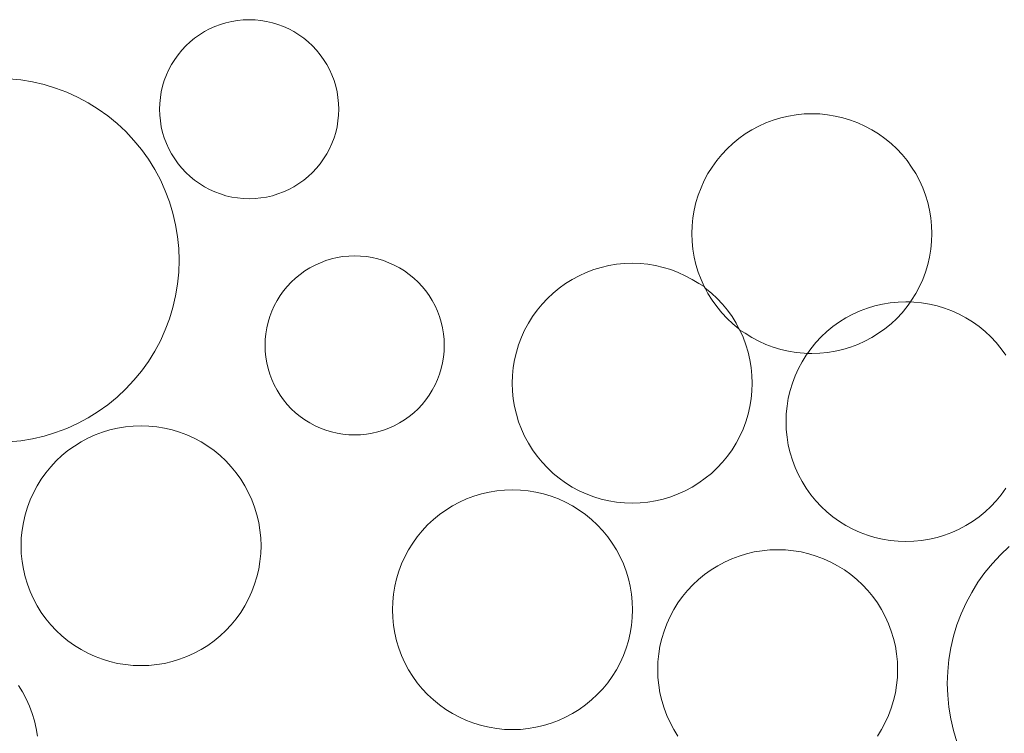
# Model space of a CAD drawing. Units: millimetres. Extents: x -141 to 909, y 178 to 1663.
# Drawn here: x 430 to 469, y 1101 to 1129 of the extents above; entities that cross this region are included whole.
import ezdxf

# ---------------------------------------------------------------- set-up
doc = ezdxf.new("R2010")
doc.units = ezdxf.units.MM
doc.layers.add('Singeli', color=7, linetype='Continuous', lineweight=5)

msp = doc.modelspace()

# ---------------------------------------------------------------- linework, layer by layer
at = {"layer": 'Singeli'}
for p, q in [((437.798, 1129.1), (438.008, 1129.195)), ((438.008, 1129.195), (438.223, 1129.276)), ((438.223, 1129.276), (438.443, 1129.342)), ((438.443, 1129.342), (438.666, 1129.395)), ((438.666, 1129.395), (438.893, 1129.432)), ((438.893, 1129.432), (439.122, 1129.455)), ((439.122, 1129.455), (439.351, 1129.462)), ((439.351, 1129.462), (439.581, 1129.455)), ((439.581, 1129.455), (439.81, 1129.432)), ((439.81, 1129.432), (440.037, 1129.395)), ((440.037, 1129.395), (440.26, 1129.342)), ((440.26, 1129.342), (440.48, 1129.276)), ((440.48, 1129.276), (440.695, 1129.195)), ((440.695, 1129.195), (440.905, 1129.1)), ((437.214, 1128.736), (437.401, 1128.87)), ((437.401, 1128.87), (437.596, 1128.992)), ((437.596, 1128.992), (437.798, 1129.1)), ((440.905, 1129.1), (441.107, 1128.992)), ((441.107, 1128.992), (441.302, 1128.87)), ((441.302, 1128.87), (441.489, 1128.736)), ((436.712, 1128.266), (436.869, 1128.434)), ((436.869, 1128.434), (437.036, 1128.591)), ((437.036, 1128.591), (437.214, 1128.736)), ((441.489, 1128.736), (441.667, 1128.591)), ((441.667, 1128.591), (441.834, 1128.434)), ((441.834, 1128.434), (441.991, 1128.266)), ((436.432, 1127.902), (436.566, 1128.088)), ((436.566, 1128.088), (436.712, 1128.266)), ((441.991, 1128.266), (442.137, 1128.088)), ((442.137, 1128.088), (442.271, 1127.902)), ((436.202, 1127.504), (436.311, 1127.706)), ((436.311, 1127.706), (436.432, 1127.902)), ((442.271, 1127.902), (442.392, 1127.706)), ((442.392, 1127.706), (442.501, 1127.504)), ((436.026, 1127.079), (436.107, 1127.294)), ((436.107, 1127.294), (436.202, 1127.504)), ((442.501, 1127.504), (442.596, 1127.294)), ((442.596, 1127.294), (442.677, 1127.079)), ((429.938, 1127.145), (430.402, 1127.099)), ((430.402, 1127.099), (430.863, 1127.023)), ((430.863, 1127.023), (431.318, 1126.917)), ((431.318, 1126.917), (431.765, 1126.782)), ((435.908, 1126.636), (435.96, 1126.86)), ((435.96, 1126.86), (436.026, 1127.079)), ((442.677, 1127.079), (442.743, 1126.86)), ((442.743, 1126.86), (442.795, 1126.636)), ((431.765, 1126.782), (432.202, 1126.617)), ((432.202, 1126.617), (432.627, 1126.424)), ((435.87, 1126.409), (435.908, 1126.636)), ((442.795, 1126.636), (442.833, 1126.409)), ((432.627, 1126.424), (433.039, 1126.204)), ((433.039, 1126.204), (433.436, 1125.958)), ((435.84, 1125.951), (435.848, 1126.18)), ((435.848, 1126.18), (435.87, 1126.409)), ((442.833, 1126.409), (442.855, 1126.18)), ((442.855, 1126.18), (442.863, 1125.951)), ((433.436, 1125.958), (433.815, 1125.686)), ((433.815, 1125.686), (434.176, 1125.389)), ((435.848, 1125.721), (435.84, 1125.951)), ((435.87, 1125.492), (435.848, 1125.721)), ((442.855, 1125.721), (442.833, 1125.492)), ((442.863, 1125.951), (442.855, 1125.721)), ((460.189, 1125.614), (460.489, 1125.684)), ((460.489, 1125.684), (460.792, 1125.734)), ((460.792, 1125.734), (461.099, 1125.764)), ((461.099, 1125.764), (461.406, 1125.774)), ((461.406, 1125.774), (461.714, 1125.764)), ((461.714, 1125.764), (462.02, 1125.734)), ((462.02, 1125.734), (462.324, 1125.684)), ((462.324, 1125.684), (462.623, 1125.614)), ((434.176, 1125.389), (434.517, 1125.07)), ((435.908, 1125.266), (435.87, 1125.492)), ((442.833, 1125.492), (442.795, 1125.266)), ((459.055, 1125.144), (459.326, 1125.289)), ((459.326, 1125.289), (459.607, 1125.416)), ((459.607, 1125.416), (459.895, 1125.525)), ((459.895, 1125.525), (460.189, 1125.614)), ((462.623, 1125.614), (462.918, 1125.525)), ((462.918, 1125.525), (463.206, 1125.416)), ((463.206, 1125.416), (463.486, 1125.289)), ((463.486, 1125.289), (463.757, 1125.144)), ((434.517, 1125.07), (434.836, 1124.729)), ((435.96, 1125.042), (435.908, 1125.266)), ((436.026, 1124.822), (435.96, 1125.042)), ((442.743, 1125.042), (442.677, 1124.822)), ((442.795, 1125.266), (442.743, 1125.042)), ((458.544, 1124.802), (458.794, 1124.982)), ((458.794, 1124.982), (459.055, 1125.144)), ((463.757, 1125.144), (464.019, 1124.982)), ((464.019, 1124.982), (464.269, 1124.802)), ((434.836, 1124.729), (435.133, 1124.368)), ((436.107, 1124.607), (436.026, 1124.822)), ((436.202, 1124.398), (436.107, 1124.607)), ((442.596, 1124.607), (442.501, 1124.398)), ((442.677, 1124.822), (442.596, 1124.607)), ((458.081, 1124.397), (458.306, 1124.607)), ((458.306, 1124.607), (458.544, 1124.802)), ((464.269, 1124.802), (464.507, 1124.607)), ((464.507, 1124.607), (464.731, 1124.397)), ((435.133, 1124.368), (435.405, 1123.989)), ((436.311, 1124.195), (436.202, 1124.398)), ((436.432, 1124), (436.311, 1124.195)), ((442.392, 1124.195), (442.271, 1124)), ((442.501, 1124.398), (442.392, 1124.195)), ((457.676, 1123.934), (457.871, 1124.172)), ((457.871, 1124.172), (458.081, 1124.397)), ((464.731, 1124.397), (464.942, 1124.172)), ((464.942, 1124.172), (465.137, 1123.934)), ((435.405, 1123.989), (435.651, 1123.592)), ((436.566, 1123.813), (436.432, 1124)), ((436.712, 1123.636), (436.566, 1123.813)), ((442.137, 1123.813), (441.991, 1123.636)), ((442.271, 1124), (442.137, 1123.813)), ((457.496, 1123.684), (457.676, 1123.934)), ((465.137, 1123.934), (465.316, 1123.684)), ((435.651, 1123.592), (435.871, 1123.18)), ((436.869, 1123.468), (436.712, 1123.636)), ((437.036, 1123.311), (436.869, 1123.468)), ((441.834, 1123.468), (441.667, 1123.311)), ((441.991, 1123.636), (441.834, 1123.468)), ((457.189, 1123.152), (457.334, 1123.423)), ((457.334, 1123.423), (457.496, 1123.684)), ((465.316, 1123.684), (465.479, 1123.423)), ((465.479, 1123.423), (465.624, 1123.152)), ((435.871, 1123.18), (436.064, 1122.755)), ((437.214, 1123.165), (437.036, 1123.311)), ((437.401, 1123.031), (437.214, 1123.165)), ((437.596, 1122.91), (437.401, 1123.031)), ((441.302, 1123.031), (441.107, 1122.91)), ((441.489, 1123.165), (441.302, 1123.031)), ((441.667, 1123.311), (441.489, 1123.165)), ((457.062, 1122.871), (457.189, 1123.152)), ((465.624, 1123.152), (465.751, 1122.871)), ((436.064, 1122.755), (436.229, 1122.318)), ((437.798, 1122.801), (437.596, 1122.91)), ((438.008, 1122.707), (437.798, 1122.801)), ((438.223, 1122.626), (438.008, 1122.707)), ((438.443, 1122.559), (438.223, 1122.626)), ((440.48, 1122.626), (440.26, 1122.559)), ((440.695, 1122.707), (440.48, 1122.626)), ((440.905, 1122.801), (440.695, 1122.707)), ((441.107, 1122.91), (440.905, 1122.801)), ((456.864, 1122.289), (456.953, 1122.583)), ((456.953, 1122.583), (457.062, 1122.871)), ((465.751, 1122.871), (465.859, 1122.583)), ((465.859, 1122.583), (465.948, 1122.289)), ((436.229, 1122.318), (436.364, 1121.871)), ((438.666, 1122.507), (438.443, 1122.559)), ((438.893, 1122.469), (438.666, 1122.507)), ((439.122, 1122.447), (438.893, 1122.469)), ((439.351, 1122.439), (439.122, 1122.447)), ((439.581, 1122.447), (439.351, 1122.439)), ((439.81, 1122.469), (439.581, 1122.447)), ((440.037, 1122.507), (439.81, 1122.469)), ((440.26, 1122.559), (440.037, 1122.507)), ((456.794, 1121.989), (456.864, 1122.289)), ((465.948, 1122.289), (466.018, 1121.989)), ((436.364, 1121.871), (436.47, 1121.416)), ((456.744, 1121.685), (456.794, 1121.989)), ((466.018, 1121.989), (466.068, 1121.685)), ((456.714, 1121.379), (456.744, 1121.685)), ((466.068, 1121.685), (466.099, 1121.379)), ((436.47, 1121.416), (436.546, 1120.955)), ((456.704, 1121.072), (456.714, 1121.379)), ((456.714, 1120.764), (456.704, 1121.072)), ((466.099, 1121.379), (466.109, 1121.072)), ((466.109, 1121.072), (466.099, 1120.764)), ((436.546, 1120.955), (436.592, 1120.491)), ((456.744, 1120.458), (456.714, 1120.764)), ((466.099, 1120.764), (466.068, 1120.458)), ((436.592, 1120.491), (436.607, 1120.024)), ((456.794, 1120.154), (456.744, 1120.458)), ((466.068, 1120.458), (466.018, 1120.154)), ((436.607, 1120.024), (436.592, 1119.557)), ((441.933, 1119.837), (442.142, 1119.932)), ((442.142, 1119.932), (442.357, 1120.013)), ((442.357, 1120.013), (442.577, 1120.08)), ((442.577, 1120.08), (442.801, 1120.132)), ((442.801, 1120.132), (443.027, 1120.169)), ((443.027, 1120.169), (443.256, 1120.192)), ((443.256, 1120.192), (443.486, 1120.199)), ((443.486, 1120.199), (443.715, 1120.192)), ((443.715, 1120.192), (443.944, 1120.169)), ((443.944, 1120.169), (444.171, 1120.132)), ((444.171, 1120.132), (444.395, 1120.08)), ((444.395, 1120.08), (444.614, 1120.013)), ((444.614, 1120.013), (444.829, 1119.932)), ((444.829, 1119.932), (445.039, 1119.837)), ((453.752, 1119.867), (454.058, 1119.897)), ((454.058, 1119.897), (454.366, 1119.907)), ((454.366, 1119.907), (454.673, 1119.897)), ((454.673, 1119.897), (454.98, 1119.867)), ((456.864, 1119.855), (456.794, 1120.154)), ((466.018, 1120.154), (465.948, 1119.855)), ((436.592, 1119.557), (436.546, 1119.092)), ((441.348, 1119.474), (441.535, 1119.608)), ((441.535, 1119.608), (441.73, 1119.729)), ((441.73, 1119.729), (441.933, 1119.837)), ((445.039, 1119.837), (445.241, 1119.729)), ((445.241, 1119.729), (445.437, 1119.608)), ((445.437, 1119.608), (445.623, 1119.474)), ((452.286, 1119.422), (452.566, 1119.549)), ((452.566, 1119.549), (452.854, 1119.658)), ((452.854, 1119.658), (453.149, 1119.747)), ((453.149, 1119.747), (453.449, 1119.817)), ((453.449, 1119.817), (453.752, 1119.867)), ((454.98, 1119.867), (455.283, 1119.817)), ((455.283, 1119.817), (455.583, 1119.747)), ((455.583, 1119.747), (455.877, 1119.658)), ((455.877, 1119.658), (456.165, 1119.549)), ((456.165, 1119.549), (456.446, 1119.422)), ((456.953, 1119.56), (456.864, 1119.855)), ((457.062, 1119.272), (456.953, 1119.56)), ((465.859, 1119.56), (465.751, 1119.272)), ((465.948, 1119.855), (465.859, 1119.56)), ((440.846, 1119.003), (441.003, 1119.171)), ((441.003, 1119.171), (441.171, 1119.328)), ((441.171, 1119.328), (441.348, 1119.474)), ((445.623, 1119.474), (445.801, 1119.328)), ((445.801, 1119.328), (445.969, 1119.171)), ((445.969, 1119.171), (446.126, 1119.003)), ((451.503, 1118.935), (451.753, 1119.115)), ((451.753, 1119.115), (452.015, 1119.277)), ((452.015, 1119.277), (452.286, 1119.422)), ((456.446, 1119.422), (456.717, 1119.277)), ((456.717, 1119.277), (456.978, 1119.115)), ((456.978, 1119.115), (457.189, 1118.992)), ((457.189, 1118.992), (457.062, 1119.272)), ((465.751, 1119.272), (465.624, 1118.992)), ((436.546, 1119.092), (436.47, 1118.632)), ((440.566, 1118.639), (440.7, 1118.826)), ((440.7, 1118.826), (440.846, 1119.003)), ((446.126, 1119.003), (446.271, 1118.826)), ((446.271, 1118.826), (446.405, 1118.639)), ((451.041, 1118.53), (451.265, 1118.74)), ((451.265, 1118.74), (451.503, 1118.935)), ((457.229, 1118.935), (457.189, 1118.992)), ((457.229, 1118.935), (457.466, 1118.74)), ((457.334, 1118.72), (457.229, 1118.935)), ((457.496, 1118.459), (457.334, 1118.72)), ((457.466, 1118.74), (457.691, 1118.53)), ((465.479, 1118.72), (465.316, 1118.459)), ((465.624, 1118.992), (465.479, 1118.72)), ((436.47, 1118.632), (436.364, 1118.177)), ((440.336, 1118.241), (440.445, 1118.444)), ((440.445, 1118.444), (440.566, 1118.639)), ((446.405, 1118.639), (446.527, 1118.444)), ((446.527, 1118.444), (446.635, 1118.241)), ((450.83, 1118.305), (451.041, 1118.53)), ((457.676, 1118.209), (457.496, 1118.459)), ((457.691, 1118.53), (457.901, 1118.305)), ((464.177, 1118.308), (464.48, 1118.358)), ((464.48, 1118.358), (464.787, 1118.388)), ((464.787, 1118.388), (465.094, 1118.399)), ((465.094, 1118.399), (465.269, 1118.393)), ((465.269, 1118.393), (465.137, 1118.209)), ((465.316, 1118.459), (465.269, 1118.393)), ((465.269, 1118.393), (465.402, 1118.388)), ((465.402, 1118.388), (465.708, 1118.358)), ((465.708, 1118.358), (466.011, 1118.308)), ((436.364, 1118.177), (436.229, 1117.73)), ((440.161, 1117.817), (440.242, 1118.032)), ((440.242, 1118.032), (440.336, 1118.241)), ((446.635, 1118.241), (446.73, 1118.032)), ((446.73, 1118.032), (446.811, 1117.817)), ((450.456, 1117.817), (450.635, 1118.067)), ((450.635, 1118.067), (450.83, 1118.305)), ((457.871, 1117.971), (457.676, 1118.209)), ((458.081, 1117.747), (457.871, 1117.971)), ((457.901, 1118.305), (458.097, 1118.067)), ((458.097, 1118.067), (458.276, 1117.817)), ((463.014, 1117.914), (463.295, 1118.041)), ((463.295, 1118.041), (463.583, 1118.149)), ((463.583, 1118.149), (463.877, 1118.238)), ((463.877, 1118.238), (464.177, 1118.308)), ((464.942, 1117.971), (464.731, 1117.747)), ((465.137, 1118.209), (464.942, 1117.971)), ((466.011, 1118.308), (466.311, 1118.238)), ((466.311, 1118.238), (466.606, 1118.149)), ((466.606, 1118.149), (466.894, 1118.041)), ((466.894, 1118.041), (467.174, 1117.914)), ((436.229, 1117.73), (436.064, 1117.293)), ((440.042, 1117.373), (440.094, 1117.597)), ((440.094, 1117.597), (440.161, 1117.817)), ((446.811, 1117.817), (446.877, 1117.597)), ((446.877, 1117.597), (446.93, 1117.373)), ((450.293, 1117.556), (450.456, 1117.817)), ((458.306, 1117.536), (458.081, 1117.747)), ((458.276, 1117.817), (458.438, 1117.556)), ((462.231, 1117.427), (462.482, 1117.606)), ((462.482, 1117.606), (462.743, 1117.769)), ((462.743, 1117.769), (463.014, 1117.914)), ((464.731, 1117.747), (464.507, 1117.536)), ((467.174, 1117.914), (467.445, 1117.769)), ((467.445, 1117.769), (467.707, 1117.606)), ((467.707, 1117.606), (467.957, 1117.427)), ((436.064, 1117.293), (435.871, 1116.868)), ((440.004, 1117.146), (440.042, 1117.373)), ((446.93, 1117.373), (446.967, 1117.146)), ((450.021, 1117.004), (450.148, 1117.285)), ((450.148, 1117.285), (450.293, 1117.556)), ((458.544, 1117.341), (458.306, 1117.536)), ((458.438, 1117.556), (458.544, 1117.341)), ((458.583, 1117.285), (458.544, 1117.341)), ((458.583, 1117.285), (458.71, 1117.004)), ((458.794, 1117.162), (458.583, 1117.285)), ((461.769, 1117.021), (461.994, 1117.232)), ((461.994, 1117.232), (462.231, 1117.427)), ((464.269, 1117.341), (464.019, 1117.162)), ((464.507, 1117.536), (464.269, 1117.341)), ((467.957, 1117.427), (468.195, 1117.232)), ((468.195, 1117.232), (468.419, 1117.021)), ((435.871, 1116.868), (435.651, 1116.456)), ((439.974, 1116.688), (439.982, 1116.918)), ((439.982, 1116.918), (440.004, 1117.146)), ((446.967, 1117.146), (446.99, 1116.918)), ((446.99, 1116.918), (446.997, 1116.688)), ((449.913, 1116.716), (450.021, 1117.004)), ((458.71, 1117.004), (458.819, 1116.716)), ((459.055, 1116.999), (458.794, 1117.162)), ((459.326, 1116.854), (459.055, 1116.999)), ((459.607, 1116.727), (459.326, 1116.854)), ((461.363, 1116.559), (461.559, 1116.797)), ((461.559, 1116.797), (461.769, 1117.021)), ((463.486, 1116.854), (463.206, 1116.727)), ((463.757, 1116.999), (463.486, 1116.854)), ((464.019, 1117.162), (463.757, 1116.999)), ((468.419, 1117.021), (468.63, 1116.797)), ((468.63, 1116.797), (468.825, 1116.559)), ((435.651, 1116.456), (435.405, 1116.059)), ((439.982, 1116.458), (439.974, 1116.688)), ((440.004, 1116.23), (439.982, 1116.458)), ((446.99, 1116.458), (446.967, 1116.23)), ((446.997, 1116.688), (446.99, 1116.458)), ((449.754, 1116.122), (449.824, 1116.422)), ((449.824, 1116.422), (449.913, 1116.716)), ((458.819, 1116.716), (458.908, 1116.422)), ((458.908, 1116.422), (458.978, 1116.122)), ((459.895, 1116.619), (459.607, 1116.727)), ((460.189, 1116.529), (459.895, 1116.619)), ((460.489, 1116.46), (460.189, 1116.529)), ((460.792, 1116.409), (460.489, 1116.46)), ((461.099, 1116.379), (460.792, 1116.409)), ((461.232, 1116.375), (461.363, 1116.559)), ((462.02, 1116.409), (461.714, 1116.379)), ((462.324, 1116.46), (462.02, 1116.409)), ((462.623, 1116.529), (462.324, 1116.46)), ((462.918, 1116.619), (462.623, 1116.529)), ((463.206, 1116.727), (462.918, 1116.619)), ((468.825, 1116.559), (469.004, 1116.309)), ((435.405, 1116.059), (435.133, 1115.68)), ((440.042, 1116.003), (440.004, 1116.23)), ((446.967, 1116.23), (446.93, 1116.003)), ((449.704, 1115.819), (449.754, 1116.122)), ((458.978, 1116.122), (459.028, 1115.819)), ((460.877, 1115.776), (461.022, 1116.047)), ((461.022, 1116.047), (461.184, 1116.309)), ((461.232, 1116.375), (461.099, 1116.379)), ((461.184, 1116.309), (461.232, 1116.375)), ((461.406, 1116.369), (461.232, 1116.375)), ((461.714, 1116.379), (461.406, 1116.369)), ((435.133, 1115.68), (434.836, 1115.319)), ((440.094, 1115.779), (440.042, 1116.003)), ((440.161, 1115.559), (440.094, 1115.779)), ((446.877, 1115.779), (446.811, 1115.559)), ((446.93, 1116.003), (446.877, 1115.779)), ((449.674, 1115.512), (449.704, 1115.819)), ((459.028, 1115.819), (459.058, 1115.512)), ((460.75, 1115.496), (460.877, 1115.776)), ((434.836, 1115.319), (434.517, 1114.978)), ((440.242, 1115.344), (440.161, 1115.559)), ((440.336, 1115.135), (440.242, 1115.344)), ((446.73, 1115.344), (446.635, 1115.135)), ((446.811, 1115.559), (446.73, 1115.344)), ((449.663, 1115.205), (449.674, 1115.512)), ((459.058, 1115.512), (459.068, 1115.205)), ((460.641, 1115.208), (460.75, 1115.496)), ((434.517, 1114.978), (434.176, 1114.658)), ((440.445, 1114.932), (440.336, 1115.135)), ((440.566, 1114.737), (440.445, 1114.932)), ((446.527, 1114.932), (446.405, 1114.737)), ((446.635, 1115.135), (446.527, 1114.932)), ((449.674, 1114.897), (449.663, 1115.205)), ((449.704, 1114.591), (449.674, 1114.897)), ((459.058, 1114.897), (459.028, 1114.591)), ((459.068, 1115.205), (459.058, 1114.897)), ((460.482, 1114.613), (460.552, 1114.913)), ((460.552, 1114.913), (460.641, 1115.208)), ((434.176, 1114.658), (433.815, 1114.362)), ((440.7, 1114.55), (440.566, 1114.737)), ((440.846, 1114.373), (440.7, 1114.55)), ((446.271, 1114.55), (446.126, 1114.373)), ((446.405, 1114.737), (446.271, 1114.55)), ((449.754, 1114.287), (449.704, 1114.591)), ((459.028, 1114.591), (458.978, 1114.287)), ((460.432, 1114.31), (460.482, 1114.613)), ((433.436, 1114.09), (433.039, 1113.844)), ((433.815, 1114.362), (433.436, 1114.09)), ((441.003, 1114.205), (440.846, 1114.373)), ((441.171, 1114.048), (441.003, 1114.205)), ((445.969, 1114.205), (445.801, 1114.048)), ((446.126, 1114.373), (445.969, 1114.205)), ((449.824, 1113.988), (449.754, 1114.287)), ((458.978, 1114.287), (458.908, 1113.988)), ((460.402, 1114.004), (460.432, 1114.31)), ((433.039, 1113.844), (432.627, 1113.623)), ((441.348, 1113.902), (441.171, 1114.048)), ((441.535, 1113.768), (441.348, 1113.902)), ((441.73, 1113.647), (441.535, 1113.768)), ((445.437, 1113.768), (445.241, 1113.647)), ((445.623, 1113.902), (445.437, 1113.768)), ((445.801, 1114.048), (445.623, 1113.902)), ((449.913, 1113.693), (449.824, 1113.988)), ((458.908, 1113.988), (458.819, 1113.693)), ((460.392, 1113.696), (460.402, 1114.004)), ((432.202, 1113.431), (431.765, 1113.266)), ((432.627, 1113.623), (432.202, 1113.431)), ((433.602, 1113.283), (433.897, 1113.372)), ((433.897, 1113.372), (434.196, 1113.442)), ((434.196, 1113.442), (434.5, 1113.492)), ((434.5, 1113.492), (434.806, 1113.522)), ((434.806, 1113.522), (435.114, 1113.532)), ((435.114, 1113.532), (435.421, 1113.522)), ((435.421, 1113.522), (435.728, 1113.492)), ((435.728, 1113.492), (436.031, 1113.442)), ((436.031, 1113.442), (436.331, 1113.372)), ((436.331, 1113.372), (436.625, 1113.283)), ((441.933, 1113.539), (441.73, 1113.647)), ((442.142, 1113.444), (441.933, 1113.539)), ((442.357, 1113.363), (442.142, 1113.444)), ((442.577, 1113.296), (442.357, 1113.363)), ((444.614, 1113.363), (444.395, 1113.296)), ((444.829, 1113.444), (444.614, 1113.363)), ((445.039, 1113.539), (444.829, 1113.444)), ((445.241, 1113.647), (445.039, 1113.539)), ((450.021, 1113.405), (449.913, 1113.693)), ((450.148, 1113.125), (450.021, 1113.405)), ((458.71, 1113.405), (458.583, 1113.125)), ((458.819, 1113.693), (458.71, 1113.405)), ((460.402, 1113.389), (460.392, 1113.696)), ((460.432, 1113.082), (460.402, 1113.389)), ((430.402, 1112.949), (429.938, 1112.903)), ((430.863, 1113.025), (430.402, 1112.949)), ((431.318, 1113.131), (430.863, 1113.025)), ((431.765, 1113.266), (431.318, 1113.131)), ((432.763, 1112.902), (433.034, 1113.047)), ((433.034, 1113.047), (433.314, 1113.174)), ((433.314, 1113.174), (433.602, 1113.283)), ((436.625, 1113.283), (436.913, 1113.174)), ((436.913, 1113.174), (437.194, 1113.047)), ((437.194, 1113.047), (437.465, 1112.902)), ((442.801, 1113.244), (442.577, 1113.296)), ((443.027, 1113.207), (442.801, 1113.244)), ((443.256, 1113.184), (443.027, 1113.207)), ((443.486, 1113.177), (443.256, 1113.184)), ((443.715, 1113.184), (443.486, 1113.177)), ((443.944, 1113.207), (443.715, 1113.184)), ((444.171, 1113.244), (443.944, 1113.207)), ((444.395, 1113.296), (444.171, 1113.244)), ((450.293, 1112.854), (450.148, 1113.125)), ((458.583, 1113.125), (458.438, 1112.854)), ((460.482, 1112.779), (460.432, 1113.082)), ((432.013, 1112.365), (432.251, 1112.561)), ((432.251, 1112.561), (432.501, 1112.74)), ((432.501, 1112.74), (432.763, 1112.902)), ((437.465, 1112.902), (437.726, 1112.74)), ((437.726, 1112.74), (437.977, 1112.561)), ((437.977, 1112.561), (438.214, 1112.365)), ((450.456, 1112.592), (450.293, 1112.854)), ((450.635, 1112.342), (450.456, 1112.592)), ((458.276, 1112.592), (458.097, 1112.342)), ((458.438, 1112.854), (458.276, 1112.592)), ((460.552, 1112.479), (460.482, 1112.779)), ((431.789, 1112.155), (432.013, 1112.365)), ((438.214, 1112.365), (438.439, 1112.155)), ((450.83, 1112.104), (450.635, 1112.342)), ((458.097, 1112.342), (457.901, 1112.104)), ((460.641, 1112.185), (460.552, 1112.479)), ((460.75, 1111.897), (460.641, 1112.185)), ((431.383, 1111.692), (431.578, 1111.93)), ((431.578, 1111.93), (431.789, 1112.155)), ((438.439, 1112.155), (438.649, 1111.93)), ((438.649, 1111.93), (438.845, 1111.692)), ((451.041, 1111.88), (450.83, 1112.104)), ((451.265, 1111.669), (451.041, 1111.88)), ((457.691, 1111.88), (457.466, 1111.669)), ((457.901, 1112.104), (457.691, 1111.88)), ((460.877, 1111.616), (460.75, 1111.897)), ((431.041, 1111.181), (431.204, 1111.442)), ((431.204, 1111.442), (431.383, 1111.692)), ((438.845, 1111.692), (439.024, 1111.442)), ((439.024, 1111.442), (439.186, 1111.181)), ((451.503, 1111.474), (451.265, 1111.669)), ((451.753, 1111.295), (451.503, 1111.474)), ((457.229, 1111.474), (456.978, 1111.295)), ((457.466, 1111.669), (457.229, 1111.474)), ((461.022, 1111.345), (460.877, 1111.616)), ((430.896, 1110.91), (431.041, 1111.181)), ((439.186, 1111.181), (439.331, 1110.91)), ((449.059, 1110.983), (449.365, 1111.013)), ((449.365, 1111.013), (449.672, 1111.023)), ((449.672, 1111.023), (449.98, 1111.013)), ((449.98, 1111.013), (450.286, 1110.983)), ((452.015, 1111.132), (451.753, 1111.295)), ((452.286, 1110.987), (452.015, 1111.132)), ((456.717, 1111.132), (456.446, 1110.987)), ((456.978, 1111.295), (456.717, 1111.132)), ((461.184, 1111.084), (461.022, 1111.345)), ((461.363, 1110.833), (461.184, 1111.084)), ((469.004, 1111.084), (468.825, 1110.833)), ((430.661, 1110.341), (430.769, 1110.629)), ((430.769, 1110.629), (430.896, 1110.91)), ((439.331, 1110.91), (439.458, 1110.629)), ((439.458, 1110.629), (439.567, 1110.341)), ((447.593, 1110.538), (447.873, 1110.665)), ((447.873, 1110.665), (448.161, 1110.773)), ((448.161, 1110.773), (448.455, 1110.863)), ((448.455, 1110.863), (448.755, 1110.933)), ((448.755, 1110.933), (449.059, 1110.983)), ((450.286, 1110.983), (450.59, 1110.933)), ((450.59, 1110.933), (450.889, 1110.863)), ((450.889, 1110.863), (451.184, 1110.773)), ((451.184, 1110.773), (451.472, 1110.665)), ((451.472, 1110.665), (451.752, 1110.538)), ((452.566, 1110.86), (452.286, 1110.987)), ((452.854, 1110.752), (452.566, 1110.86)), ((453.149, 1110.663), (452.854, 1110.752)), ((453.449, 1110.593), (453.149, 1110.663)), ((455.583, 1110.663), (455.283, 1110.593)), ((455.877, 1110.752), (455.583, 1110.663)), ((456.165, 1110.86), (455.877, 1110.752)), ((456.446, 1110.987), (456.165, 1110.86)), ((461.559, 1110.596), (461.363, 1110.833)), ((468.825, 1110.833), (468.63, 1110.596)), ((430.572, 1110.047), (430.661, 1110.341)), ((439.567, 1110.341), (439.656, 1110.047)), ((446.81, 1110.051), (447.06, 1110.23)), ((447.06, 1110.23), (447.321, 1110.393)), ((447.321, 1110.393), (447.593, 1110.538)), ((451.752, 1110.538), (452.024, 1110.393)), ((452.024, 1110.393), (452.285, 1110.23)), ((452.285, 1110.23), (452.535, 1110.051)), ((453.752, 1110.543), (453.449, 1110.593)), ((454.058, 1110.512), (453.752, 1110.543)), ((454.366, 1110.502), (454.058, 1110.512)), ((454.673, 1110.512), (454.366, 1110.502)), ((454.98, 1110.543), (454.673, 1110.512)), ((455.283, 1110.593), (454.98, 1110.543)), ((461.769, 1110.371), (461.559, 1110.596)), ((461.994, 1110.161), (461.769, 1110.371)), ((468.419, 1110.371), (468.195, 1110.161)), ((468.63, 1110.596), (468.419, 1110.371)), ((430.502, 1109.747), (430.572, 1110.047)), ((439.656, 1110.047), (439.726, 1109.747)), ((446.347, 1109.646), (446.572, 1109.856)), ((446.572, 1109.856), (446.81, 1110.051)), ((452.535, 1110.051), (452.773, 1109.856)), ((452.773, 1109.856), (452.997, 1109.646)), ((462.231, 1109.965), (461.994, 1110.161)), ((462.482, 1109.786), (462.231, 1109.965)), ((467.957, 1109.965), (467.707, 1109.786)), ((468.195, 1110.161), (467.957, 1109.965)), ((430.452, 1109.444), (430.502, 1109.747)), ((439.726, 1109.747), (439.776, 1109.444)), ((446.137, 1109.421), (446.347, 1109.646)), ((452.997, 1109.646), (453.208, 1109.421)), ((462.743, 1109.624), (462.482, 1109.786)), ((463.014, 1109.479), (462.743, 1109.624)), ((463.295, 1109.352), (463.014, 1109.479)), ((467.174, 1109.479), (466.894, 1109.352)), ((467.445, 1109.624), (467.174, 1109.479)), ((467.707, 1109.786), (467.445, 1109.624)), ((430.411, 1108.83), (430.421, 1109.137)), ((430.421, 1109.137), (430.452, 1109.444)), ((439.776, 1109.444), (439.806, 1109.137)), ((439.806, 1109.137), (439.816, 1108.83)), ((445.762, 1108.933), (445.942, 1109.183)), ((445.942, 1109.183), (446.137, 1109.421)), ((453.208, 1109.421), (453.403, 1109.183)), ((453.403, 1109.183), (453.582, 1108.933)), ((463.583, 1109.243), (463.295, 1109.352)), ((463.877, 1109.154), (463.583, 1109.243)), ((464.177, 1109.084), (463.877, 1109.154)), ((464.48, 1109.034), (464.177, 1109.084)), ((466.011, 1109.084), (465.708, 1109.034)), ((466.311, 1109.154), (466.011, 1109.084)), ((466.606, 1109.243), (466.311, 1109.154)), ((466.894, 1109.352), (466.606, 1109.243)), ((430.421, 1108.522), (430.411, 1108.83)), ((439.816, 1108.83), (439.806, 1108.522)), ((445.6, 1108.672), (445.762, 1108.933)), ((453.582, 1108.933), (453.745, 1108.672)), ((464.787, 1109.004), (464.48, 1109.034)), ((465.094, 1108.994), (464.787, 1109.004)), ((465.402, 1109.004), (465.094, 1108.994)), ((465.708, 1109.034), (465.402, 1109.004)), ((468.803, 1108.478), (469.144, 1108.798)), ((430.452, 1108.216), (430.421, 1108.522)), ((439.806, 1108.522), (439.776, 1108.216)), ((445.328, 1108.12), (445.455, 1108.4)), ((445.455, 1108.4), (445.6, 1108.672)), ((453.745, 1108.672), (453.89, 1108.4)), ((453.89, 1108.4), (454.017, 1108.12)), ((457.985, 1108.191), (458.266, 1108.318)), ((458.266, 1108.318), (458.554, 1108.427)), ((458.554, 1108.427), (458.848, 1108.516)), ((458.848, 1108.516), (459.148, 1108.586)), ((459.148, 1108.586), (459.451, 1108.636)), ((459.451, 1108.636), (459.758, 1108.666)), ((459.758, 1108.666), (460.065, 1108.676)), ((460.065, 1108.676), (460.373, 1108.666)), ((460.373, 1108.666), (460.679, 1108.636)), ((460.679, 1108.636), (460.983, 1108.586)), ((460.983, 1108.586), (461.282, 1108.516)), ((461.282, 1108.516), (461.577, 1108.427)), ((461.577, 1108.427), (461.865, 1108.318)), ((461.865, 1108.318), (462.145, 1108.191)), ((468.483, 1108.137), (468.803, 1108.478)), ((430.502, 1107.912), (430.452, 1108.216)), ((430.572, 1107.613), (430.502, 1107.912)), ((439.726, 1107.912), (439.656, 1107.613)), ((439.776, 1108.216), (439.726, 1107.912)), ((445.219, 1107.832), (445.328, 1108.12)), ((454.017, 1108.12), (454.125, 1107.832)), ((457.453, 1107.884), (457.714, 1108.046)), ((457.714, 1108.046), (457.985, 1108.191)), ((462.145, 1108.191), (462.416, 1108.046)), ((462.416, 1108.046), (462.678, 1107.884)), ((468.187, 1107.776), (468.483, 1108.137)), ((430.661, 1107.318), (430.572, 1107.613)), ((439.656, 1107.613), (439.567, 1107.318)), ((445.06, 1107.238), (445.13, 1107.538)), ((445.13, 1107.538), (445.219, 1107.832)), ((454.125, 1107.832), (454.215, 1107.538)), ((454.215, 1107.538), (454.284, 1107.238)), ((456.965, 1107.509), (457.203, 1107.704)), ((457.203, 1107.704), (457.453, 1107.884)), ((462.678, 1107.884), (462.928, 1107.704)), ((462.928, 1107.704), (463.166, 1107.509)), ((467.915, 1107.397), (468.187, 1107.776)), ((430.769, 1107.03), (430.661, 1107.318)), ((439.567, 1107.318), (439.458, 1107.03)), ((445.01, 1106.934), (445.06, 1107.238)), ((454.284, 1107.238), (454.335, 1106.934)), ((456.53, 1107.074), (456.74, 1107.299)), ((456.74, 1107.299), (456.965, 1107.509)), ((463.166, 1107.509), (463.39, 1107.299)), ((463.39, 1107.299), (463.601, 1107.074)), ((467.669, 1107), (467.915, 1107.397)), ((430.896, 1106.75), (430.769, 1107.03)), ((439.458, 1107.03), (439.331, 1106.75)), ((444.98, 1106.628), (445.01, 1106.934)), ((454.335, 1106.934), (454.365, 1106.628)), ((456.155, 1106.586), (456.335, 1106.836)), ((456.335, 1106.836), (456.53, 1107.074)), ((463.601, 1107.074), (463.796, 1106.836)), ((463.796, 1106.836), (463.975, 1106.586)), ((467.448, 1106.588), (467.669, 1107)), ((431.041, 1106.479), (430.896, 1106.75)), ((431.204, 1106.217), (431.041, 1106.479)), ((439.186, 1106.479), (439.024, 1106.217)), ((439.331, 1106.75), (439.186, 1106.479)), ((444.97, 1106.32), (444.98, 1106.628)), ((454.365, 1106.628), (454.375, 1106.32)), ((455.993, 1106.325), (456.155, 1106.586)), ((463.975, 1106.586), (464.138, 1106.325)), ((467.256, 1106.163), (467.448, 1106.588)), ((431.383, 1105.967), (431.204, 1106.217)), ((439.024, 1106.217), (438.845, 1105.967)), ((444.98, 1106.013), (444.97, 1106.32)), ((445.01, 1105.707), (444.98, 1106.013)), ((454.365, 1106.013), (454.335, 1105.707)), ((454.375, 1106.32), (454.365, 1106.013)), ((455.721, 1105.773), (455.848, 1106.054)), ((455.848, 1106.054), (455.993, 1106.325)), ((464.138, 1106.325), (464.283, 1106.054)), ((464.283, 1106.054), (464.41, 1105.773)), ((467.091, 1105.726), (467.256, 1106.163)), ((431.578, 1105.729), (431.383, 1105.967)), ((431.789, 1105.505), (431.578, 1105.729)), ((438.649, 1105.729), (438.439, 1105.505)), ((438.845, 1105.967), (438.649, 1105.729)), ((445.06, 1105.403), (445.01, 1105.707)), ((454.335, 1105.707), (454.284, 1105.403)), ((455.612, 1105.485), (455.721, 1105.773)), ((464.41, 1105.773), (464.518, 1105.485)), ((466.956, 1105.279), (467.091, 1105.726)), ((432.013, 1105.294), (431.789, 1105.505)), ((432.251, 1105.099), (432.013, 1105.294)), ((438.214, 1105.294), (437.977, 1105.099)), ((438.439, 1105.505), (438.214, 1105.294)), ((445.13, 1105.103), (445.06, 1105.403)), ((454.284, 1105.403), (454.215, 1105.103)), ((455.523, 1105.191), (455.612, 1105.485)), ((464.518, 1105.485), (464.607, 1105.191)), ((466.85, 1104.824), (466.956, 1105.279)), ((432.501, 1104.92), (432.251, 1105.099)), ((432.763, 1104.757), (432.501, 1104.92)), ((437.726, 1104.92), (437.465, 1104.757)), ((437.977, 1105.099), (437.726, 1104.92)), ((445.219, 1104.809), (445.13, 1105.103)), ((454.215, 1105.103), (454.125, 1104.809)), ((455.403, 1104.587), (455.453, 1104.891)), ((455.453, 1104.891), (455.523, 1105.191)), ((464.607, 1105.191), (464.677, 1104.891)), ((464.677, 1104.891), (464.727, 1104.587)), ((466.774, 1104.364), (466.85, 1104.824)), ((433.034, 1104.612), (432.763, 1104.757)), ((433.314, 1104.485), (433.034, 1104.612)), ((433.602, 1104.377), (433.314, 1104.485)), ((436.913, 1104.485), (436.625, 1104.377)), ((437.194, 1104.612), (436.913, 1104.485)), ((437.465, 1104.757), (437.194, 1104.612)), ((445.328, 1104.521), (445.219, 1104.809)), ((445.455, 1104.241), (445.328, 1104.521)), ((454.017, 1104.521), (453.89, 1104.241)), ((454.125, 1104.809), (454.017, 1104.521)), ((455.373, 1104.281), (455.403, 1104.587)), ((464.727, 1104.587), (464.758, 1104.281)), ((433.897, 1104.288), (433.602, 1104.377)), ((434.196, 1104.218), (433.897, 1104.288)), ((434.5, 1104.168), (434.196, 1104.218)), ((434.806, 1104.137), (434.5, 1104.168)), ((435.114, 1104.127), (434.806, 1104.137)), ((435.421, 1104.137), (435.114, 1104.127)), ((435.728, 1104.168), (435.421, 1104.137)), ((436.031, 1104.218), (435.728, 1104.168)), ((436.331, 1104.288), (436.031, 1104.218)), ((436.625, 1104.377), (436.331, 1104.288)), ((445.6, 1103.969), (445.455, 1104.241)), ((453.89, 1104.241), (453.745, 1103.969)), ((455.363, 1103.974), (455.373, 1104.281)), ((464.758, 1104.281), (464.768, 1103.974)), ((466.728, 1103.899), (466.774, 1104.364)), ((445.762, 1103.708), (445.6, 1103.969)), ((445.942, 1103.458), (445.762, 1103.708)), ((453.582, 1103.708), (453.403, 1103.458)), ((453.745, 1103.969), (453.582, 1103.708)), ((455.373, 1103.666), (455.363, 1103.974)), ((455.403, 1103.36), (455.373, 1103.666)), ((464.758, 1103.666), (464.727, 1103.36)), ((464.768, 1103.974), (464.758, 1103.666)), ((466.712, 1103.432), (466.728, 1103.899)), ((430.305, 1103.355), (430.468, 1103.094)), ((446.137, 1103.22), (445.942, 1103.458)), ((453.403, 1103.458), (453.208, 1103.22)), ((455.453, 1103.056), (455.403, 1103.36)), ((464.727, 1103.36), (464.677, 1103.056)), ((466.728, 1102.965), (466.712, 1103.432)), ((430.468, 1103.094), (430.613, 1102.822)), ((446.347, 1102.995), (446.137, 1103.22)), ((446.572, 1102.785), (446.347, 1102.995)), ((452.997, 1102.995), (452.773, 1102.785)), ((453.208, 1103.22), (452.997, 1102.995)), ((455.523, 1102.757), (455.453, 1103.056)), ((464.677, 1103.056), (464.607, 1102.757)), ((466.774, 1102.501), (466.728, 1102.965)), ((430.613, 1102.822), (430.74, 1102.542)), ((430.74, 1102.542), (430.848, 1102.254)), ((446.81, 1102.59), (446.572, 1102.785)), ((447.06, 1102.411), (446.81, 1102.59)), ((452.535, 1102.59), (452.285, 1102.411)), ((452.773, 1102.785), (452.535, 1102.59)), ((455.612, 1102.462), (455.523, 1102.757)), ((464.607, 1102.757), (464.518, 1102.462)), ((430.848, 1102.254), (430.938, 1101.959)), ((447.321, 1102.248), (447.06, 1102.411)), ((447.593, 1102.103), (447.321, 1102.248)), ((452.024, 1102.248), (451.752, 1102.103)), ((452.285, 1102.411), (452.024, 1102.248)), ((455.721, 1102.174), (455.612, 1102.462)), ((455.848, 1101.894), (455.721, 1102.174)), ((464.41, 1102.174), (464.283, 1101.894)), ((464.518, 1102.462), (464.41, 1102.174)), ((466.85, 1102.04), (466.774, 1102.501)), ((430.938, 1101.959), (431.008, 1101.66)), ((447.873, 1101.976), (447.593, 1102.103)), ((448.161, 1101.868), (447.873, 1101.976)), ((448.455, 1101.778), (448.161, 1101.868)), ((448.755, 1101.708), (448.455, 1101.778)), ((450.889, 1101.778), (450.59, 1101.708)), ((451.184, 1101.868), (450.889, 1101.778)), ((451.472, 1101.976), (451.184, 1101.868)), ((451.752, 1102.103), (451.472, 1101.976)), ((455.993, 1101.622), (455.848, 1101.894)), ((464.283, 1101.894), (464.138, 1101.622)), ((466.956, 1101.585), (466.85, 1102.04)), ((431.008, 1101.66), (431.058, 1101.356)), ((449.059, 1101.658), (448.755, 1101.708)), ((449.365, 1101.628), (449.059, 1101.658)), ((449.672, 1101.618), (449.365, 1101.628)), ((449.98, 1101.628), (449.672, 1101.618)), ((450.286, 1101.658), (449.98, 1101.628)), ((450.59, 1101.708), (450.286, 1101.658)), ((456.155, 1101.361), (455.993, 1101.622)), ((464.138, 1101.622), (463.975, 1101.361)), ((467.091, 1101.138), (466.956, 1101.585))]:
    msp.add_line(p, q, dxfattribs=at)

doc.saveas('drawing.dxf')
